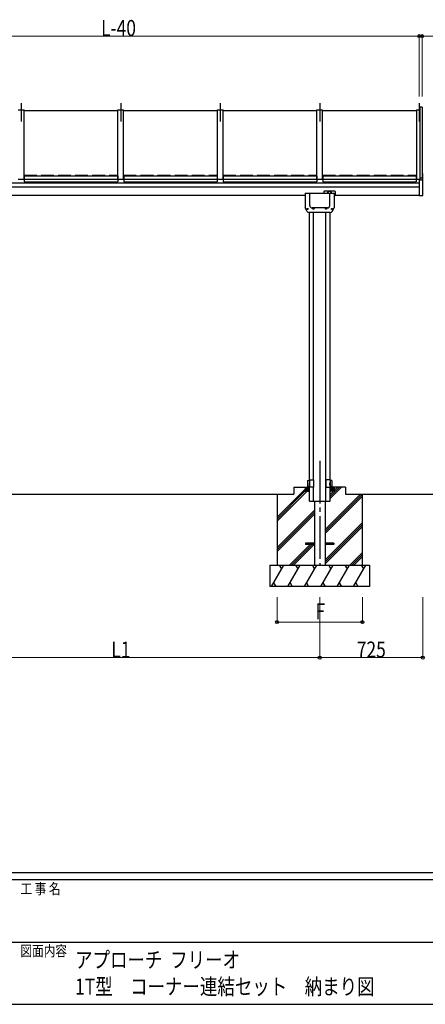
# Model space of a CAD drawing. Units: millimetres. Extents: x 625 to 20700, y 188 to 14488.
# Drawn here: x 10560 to 13414, y 188 to 7111 of the extents above; entities that cross this region are included whole.
import ezdxf

# ---------------------------------------------------------------- set-up
doc = ezdxf.new("R2010")
doc.units = ezdxf.units.MM
doc.linetypes.add('YCENTER_1', pattern=[13, 10, -1, 1, -1])
doc.linetypes.add('YHIDDEN_1', pattern=[4, 3, -1])
for name, color, linetype, lineweight in [('FRAME', 3, 'Continuous', 30), ('TEXT1', 255, 'Continuous', 13), ('YKK_A1', 4, 'Continuous', 30), ('YKK_D', 6, 'Continuous', 13)]:
    doc.layers.add(name, color=color, linetype=linetype, lineweight=lineweight)
doc.styles.add('text-b', font='extslim2.shx', dxfattribs={"width": 0.8, "bigfont": 'extfont2.shx'})

msp = doc.modelspace()

# ---------------------------------------------------------------- linework, layer by layer
at = {"layer": 'FRAME'}
for p, q in [((20250, 1112.5), (750, 1112.5)), ((13750, 1062.5), (10500, 1062.5)), ((10500, 187.5), (13750, 187.5))]:
    msp.add_line(p, q, dxfattribs=at)
at = {"layer": 'FRAME', "color": 94}
msp.add_line((10500, 625), (13750, 625), dxfattribs=at)
at = {"layer": 'YKK_A1', "linetype": 'YCENTER_1', "ltscale": 30}
for p, q in [((10570.8, 6524.9), (10570.8, 6394.6)), ((11270.8, 6524.9), (11270.8, 6394.6)), ((11970.8, 6524.9), (11970.8, 6394.6)), ((12670.8, 6524.9), (12670.8, 6394.6)), ((13370.8, 6524.9), (13370.8, 6394.6)), ((12670.8, 4009.9), (12670.8, 3275))]:
    msp.add_line(p, q, dxfattribs=at)
at = {"layer": 'YKK_A1', "ltscale": 30}
for p, q in [((10550.8, 6477.2), (10590.8, 6477.2)), ((10590.7, 6472.2), (11250.7, 6472.2)), ((10590.8, 5988.7), (10590.8, 6477.2)), ((11250.8, 5988.7), (11250.8, 6477.2)), ((11250.8, 6477.2), (11290.8, 6477.2)), ((11290.7, 6472.2), (11950.7, 6472.2)), ((11290.8, 5988.7), (11290.8, 6477.2)), ((11950.8, 5988.7), (11950.8, 6477.2)), ((11950.8, 6477.2), (11990.8, 6477.2)), ((11990.7, 6472.2), (12650.7, 6472.2)), ((11990.8, 5988.7), (11990.8, 6477.2)), ((12650.8, 5988.7), (12650.8, 6477.2)), ((12650.8, 6477.2), (12690.8, 6477.2)), ((12690.7, 6472.2), (13350.7, 6472.2)), ((12690.8, 5988.7), (12690.8, 6477.2)), ((13350.8, 6477.2), (13350.8, 5988.7)), ((13350.8, 6477.2), (13377.8, 6477.2)), ((13390.8, 6495.7), (13377.8, 6495.7)), ((13377.8, 5988.7), (13377.8, 6495.7)), ((13390.8, 6495.7), (13390.8, 6000.1)), ((13391.8, 6028.6), (13394.8, 6028.4)), ((13391.8, 6028.6), (13391.8, 5985.1)), ((13395.8, 5876.3), (13395.8, 6027.4)), ((13370.8, 5961.9), (9170.8, 5961.9)), ((10550.8, 5988.7), (10590.8, 5988.7)), ((10590.8, 5992.8), (10591.8, 5992.8)), ((10590.8, 5991.3), (10591.8, 5991.3)), ((10591.8, 6012.7), (10591.8, 5970.1)), ((10591.8, 6012.7), (11249.8, 6012.7)), ((10591.8, 5988.7), (11249.8, 5988.7)), ((10591.8, 5970.1), (11249.8, 5970.1)), ((11249.8, 6012.7), (11249.8, 5970.1)), ((11249.8, 5992.8), (11250.8, 5992.8)), ((11249.8, 5991.3), (11250.8, 5991.3)), ((11250.8, 5988.7), (11290.8, 5988.7)), ((11290.8, 5992.8), (11291.8, 5992.8)), ((11290.8, 5991.3), (11291.8, 5991.3)), ((11291.8, 6012.7), (11291.8, 5970.1)), ((11291.8, 6012.7), (11949.8, 6012.7)), ((11291.8, 5988.7), (11949.8, 5988.7)), ((11291.8, 5970.1), (11949.8, 5970.1)), ((11949.8, 6012.7), (11949.8, 5970.1)), ((11949.8, 5992.8), (11950.8, 5992.8)), ((11949.8, 5991.3), (11950.8, 5991.3)), ((11950.8, 5988.7), (11990.8, 5988.7)), ((11990.8, 5992.8), (11991.8, 5992.8)), ((11990.8, 5991.3), (11991.8, 5991.3)), ((11991.8, 6012.7), (11991.8, 5970.1)), ((11991.8, 6012.7), (12649.8, 6012.7)), ((11991.8, 5988.7), (12649.8, 5988.7)), ((11991.8, 5970.1), (12649.8, 5970.1)), ((12649.8, 6012.7), (12649.8, 5970.1)), ((12649.8, 5992.8), (12650.8, 5992.8)), ((12649.8, 5991.3), (12650.8, 5991.3)), ((12650.8, 5988.7), (12690.8, 5988.7)), ((12690.8, 5992.8), (12691.8, 5992.8)), ((12690.8, 5991.3), (12691.8, 5991.3)), ((12691.8, 6012.7), (12691.8, 5970.1)), ((12691.8, 6012.7), (13349.8, 6012.7)), ((12691.8, 5988.7), (13349.8, 5988.7)), ((12691.8, 5970.1), (13349.8, 5970.1)), ((13349.8, 6012.7), (13349.8, 5970.1)), ((13349.8, 5992.8), (13350.8, 5992.8)), ((13349.8, 5991.3), (13350.8, 5991.3)), ((13350.8, 5988.7), (13377.8, 5988.7)), ((13370.8, 5988.7), (13370.8, 5874)), ((13370.8, 5984), (13391.8, 5985.1)), ((13377.8, 6000.1), (13390.8, 6000.1)), ((9170.8, 5935), (13370.8, 5935)), ((12568.3, 5890.5), (12568.3, 5789)), ((12568.3, 5890.5), (12773.3, 5890.5)), ((12600.3, 5804.3), (12600.3, 5890.5)), ((12699.8, 5902.4), (12699.8, 5890.5)), ((12777.8, 5904.4), (12701.8, 5904.4)), ((12741.3, 5804.3), (12741.3, 5890.5)), ((12773.3, 5890.5), (12773.3, 5789)), ((12779.8, 5902.4), (12779.8, 5873)), ((12568.3, 5875), (9973.3, 5875)), ((12779.8, 5873), (12773.3, 5873)), ((13370.8, 5875), (12779.8, 5875)), ((13370.8, 5874), (13394.8, 5875.3)), ((12582.5, 5763), (12568.3, 5789)), ((12582.1, 5779.6), (12582.1, 5780.4)), ((12582.1, 5780.4), (12582.9, 5780.4)), ((12582.9, 5779.6), (12582.1, 5779.6)), ((12583.8, 5781.3), (12583.8, 5782.2)), ((12583.8, 5782.2), (12584.7, 5782.2)), ((12583.8, 5777.8), (12583.8, 5778.7)), ((12584.7, 5777.8), (12583.8, 5777.8)), ((12584.7, 5782.2), (12584.7, 5781.3)), ((12584.7, 5778.7), (12584.7, 5777.8)), ((12585.6, 5780.4), (12586.5, 5780.4)), ((12586.5, 5779.6), (12585.6, 5779.6)), ((12586.5, 5780.4), (12586.5, 5779.6)), ((12747.3, 5755.5), (12594.3, 5755.5)), ((12598.3, 3875), (12598.3, 5755.5)), ((12724.4, 5787.5), (12617.1, 5787.5)), ((12624.5, 5781.6), (12624.5, 5782.4)), ((12624.5, 5782.4), (12625.3, 5782.4)), ((12625.3, 5781.6), (12624.5, 5781.6)), ((12626.2, 5783.3), (12626.2, 5784.2)), ((12626.2, 5784.2), (12627.1, 5784.2)), ((12626.2, 5779.8), (12626.2, 5780.7)), ((12627.1, 5779.8), (12626.2, 5779.8)), ((12627.1, 5784.2), (12627.1, 5783.3)), ((12627.1, 5780.7), (12627.1, 5779.8)), ((12627.3, 3875), (12627.3, 5755.5)), ((12628, 5782.4), (12628.9, 5782.4)), ((12628.9, 5781.6), (12628, 5781.6)), ((12628.9, 5782.4), (12628.9, 5781.6)), ((12712.7, 5781.6), (12712.7, 5782.4)), ((12712.7, 5782.4), (12713.5, 5782.4)), ((12713.5, 5781.6), (12712.7, 5781.6)), ((12714.3, 3725), (12714.3, 5755.5)), ((12714.4, 5783.3), (12714.4, 5784.2)), ((12714.4, 5784.2), (12715.3, 5784.2)), ((12714.4, 5779.8), (12714.4, 5780.7)), ((12715.3, 5779.8), (12714.4, 5779.8)), ((12715.3, 5784.2), (12715.3, 5783.3)), ((12715.3, 5780.7), (12715.3, 5779.8)), ((12716.2, 5782.4), (12717.1, 5782.4)), ((12717.1, 5781.6), (12716.2, 5781.6)), ((12717.1, 5782.4), (12717.1, 5781.6)), ((12743.3, 3875), (12743.3, 5755.5)), ((12755, 5779.6), (12755, 5780.4)), ((12755, 5780.4), (12755.9, 5780.4)), ((12755.9, 5779.6), (12755, 5779.6)), ((12756.8, 5781.3), (12756.8, 5782.2)), ((12756.8, 5782.2), (12757.7, 5782.2)), ((12756.8, 5777.8), (12756.8, 5778.7)), ((12757.7, 5777.8), (12756.8, 5777.8)), ((12757.7, 5782.2), (12757.7, 5781.3)), ((12757.7, 5778.7), (12757.7, 5777.8)), ((12758.6, 5780.4), (12759.4, 5780.4)), ((12759.4, 5779.6), (12758.6, 5779.6)), ((12759, 5763), (12773.3, 5789)), ((12759.4, 5780.4), (12759.4, 5779.6)), ((12370.8, 3612.7), (12568.3, 3810.2)), ((12488.9, 3825), (12598.3, 3825)), ((12488.9, 3825), (12488.9, 3775)), ((12568.3, 3825), (12568.3, 3795)), ((12568.3, 3824.7), (12598, 3795)), ((12568.3, 3823.3), (12596.5, 3795)), ((12568.3, 3821.9), (12595.1, 3795)), ((12568.3, 3820.5), (12593.7, 3795)), ((12568.3, 3819), (12592.3, 3795)), ((12568.3, 3817.6), (12590.9, 3795)), ((12568.3, 3816.2), (12589.5, 3795)), ((12568.3, 3814.8), (12588.1, 3795)), ((12568.3, 3813.4), (12586.6, 3795)), ((12568.3, 3812), (12585.2, 3795)), ((12568.3, 3810.6), (12583.8, 3795)), ((12568.3, 3809.1), (12582.4, 3795)), ((12569.4, 3825), (12598.3, 3796.1)), ((12570.8, 3825), (12598.3, 3797.5)), ((12572.2, 3825), (12598.3, 3798.9)), ((12573.6, 3825), (12598.3, 3800.4)), ((12575, 3825), (12598.3, 3801.8)), ((12576.4, 3825), (12598.3, 3803.2)), ((12577.9, 3825), (12598.3, 3804.6)), ((12579.3, 3825), (12598.3, 3806)), ((12580.7, 3825), (12598.3, 3807.4)), ((12582.1, 3825), (12598.3, 3808.8)), ((12583.5, 3825), (12598.3, 3810.3)), ((12584.8, 3871), (12597.8, 3871.2)), ((12584.8, 3871), (12584.8, 3829)), ((12584.8, 3829), (12597.8, 3828.8)), ((12584.9, 3825), (12598.3, 3811.7)), ((12586.3, 3825), (12598.3, 3813.1)), ((12587.7, 3825), (12598.3, 3814.5)), ((12589.2, 3825), (12598.3, 3815.9)), ((12590.6, 3825), (12598.3, 3817.3)), ((12592, 3825), (12598.3, 3818.7)), ((12593.4, 3825), (12598.3, 3820.2)), ((12594.8, 3825), (12598.3, 3821.6)), ((12596.2, 3825), (12598.3, 3823)), ((12597.6, 3825), (12598.3, 3824.4)), ((12597.8, 3875), (12627.3, 3875)), ((12597.8, 3875), (12597.8, 3825)), ((12627.3, 3825), (12597.8, 3825)), ((12598.3, 3725), (12598.3, 3825)), ((12627.3, 3875), (12627.3, 3825)), ((12627.3, 3725), (12627.3, 3825)), ((12743.8, 3875), (12714.3, 3875)), ((12714.3, 3875), (12714.3, 3825)), ((12714.3, 3825), (12743.8, 3825)), ((12743.3, 3725), (12743.3, 3825)), ((12852.6, 3825), (12743.3, 3825)), ((12770.7, 3825), (12743.3, 3797.5)), ((12769.3, 3825), (12743.3, 3798.9)), ((12767.9, 3825), (12743.3, 3800.4)), ((12766.5, 3825), (12743.3, 3801.8)), ((12765.1, 3825), (12743.3, 3803.2)), ((12763.7, 3825), (12743.3, 3804.6)), ((12762.2, 3825), (12743.3, 3806)), ((12760.8, 3825), (12743.3, 3807.4)), ((12759.4, 3825), (12743.3, 3808.8)), ((12758, 3825), (12743.3, 3810.3)), ((12756.6, 3825), (12743.3, 3811.7)), ((12755.2, 3825), (12743.3, 3813.1)), ((12753.8, 3825), (12743.3, 3814.5)), ((12752.3, 3825), (12743.3, 3815.9)), ((12750.9, 3825), (12743.3, 3817.3)), ((12749.5, 3825), (12743.3, 3818.7)), ((12748.1, 3825), (12743.3, 3820.2)), ((12746.7, 3825), (12743.3, 3821.6)), ((12745.3, 3825), (12743.3, 3823)), ((12743.9, 3825), (12743.3, 3824.4)), ((12772.1, 3825), (12743.3, 3796.1)), ((12743.3, 3773), (12795.2, 3825)), ((12743.3, 3758.9), (12809.4, 3825)), ((12743.3, 3744.7), (12823.5, 3825)), ((12773.3, 3824.7), (12743.6, 3795)), ((12743.8, 3875), (12743.8, 3825)), ((12756.8, 3871), (12743.8, 3871.2)), ((12756.8, 3829), (12743.8, 3828.8)), ((12773.3, 3823.3), (12745, 3795)), ((12773.3, 3821.9), (12746.4, 3795)), ((12773.3, 3820.5), (12747.8, 3795)), ((12773.3, 3819), (12749.2, 3795)), ((12773.3, 3817.6), (12750.6, 3795)), ((12773.3, 3816.2), (12752, 3795)), ((12773.3, 3814.8), (12753.5, 3795)), ((12773.3, 3813.4), (12754.9, 3795)), ((12773.3, 3812), (12756.3, 3795)), ((12756.8, 3871), (12756.8, 3829)), ((12773.3, 3810.6), (12757.7, 3795)), ((12773.3, 3809.1), (12759.1, 3795)), ((12773.3, 3825), (12773.3, 3795)), ((12852.6, 3825), (12852.6, 3775)), ((10052.6, 3775), (12488.9, 3775)), ((12370.8, 3598.5), (12567.2, 3795)), ((12370.8, 3584.4), (12581.4, 3795)), ((12370.8, 3775), (12370.8, 3275)), ((12568.3, 3807.7), (12581, 3795)), ((12568.3, 3806.3), (12579.6, 3795)), ((12568.3, 3804.9), (12578.2, 3795)), ((12568.3, 3803.5), (12576.7, 3795)), ((12568.3, 3802.1), (12575.3, 3795)), ((12568.3, 3800.7), (12573.9, 3795)), ((12568.3, 3799.2), (12572.5, 3795)), ((12568.3, 3797.8), (12571.1, 3795)), ((12568.3, 3796.4), (12569.7, 3795)), ((12568.3, 3795), (12598.3, 3795)), ((12708.3, 3525.9), (12957.4, 3775)), ((12708.3, 3511.7), (12971.5, 3775)), ((12708.3, 3497.6), (12970.8, 3760.1)), ((12773.3, 3795), (12743.3, 3795)), ((12773.3, 3807.7), (12760.5, 3795)), ((12773.3, 3806.3), (12761.9, 3795)), ((12773.3, 3804.9), (12763.4, 3795)), ((12773.3, 3803.5), (12764.8, 3795)), ((12773.3, 3802.1), (12766.2, 3795)), ((12773.3, 3800.7), (12767.6, 3795)), ((12773.3, 3799.2), (12769, 3795)), ((12773.3, 3797.8), (12770.4, 3795)), ((12773.3, 3796.4), (12771.8, 3795)), ((12852.6, 3775), (13702.2, 3775)), ((12970.8, 3275), (12970.8, 3775)), ((12598.3, 3725), (12743.3, 3725)), ((12633.3, 3725), (12633.3, 3275)), ((12708.3, 3725), (12708.3, 3275)), ((12370.8, 3400.5), (12633.3, 3663)), ((12370.8, 3386.4), (12633.3, 3648.9)), ((12370.8, 3372.2), (12633.3, 3634.7)), ((12708.3, 3313.8), (12970.8, 3576.3)), ((12708.3, 3299.6), (12970.8, 3562.1)), ((12708.3, 3285.5), (12970.8, 3548)), ((12457.4, 3275), (12602.9, 3420.5)), ((12471.5, 3275), (12617, 3420.5)), ((12485.6, 3275), (12631.1, 3420.5)), ((12633.3, 3429.5), (12570.8, 3429.5)), ((12570.8, 3429.5), (12570.8, 3420.5)), ((12633.3, 3420.5), (12570.8, 3420.5)), ((12770.8, 3429.5), (12708.3, 3429.5)), ((12770.8, 3420.5), (12708.3, 3420.5)), ((12770.8, 3429.5), (12770.8, 3420.5)), ((12881.6, 3275), (12970.8, 3364.1)), ((12895.8, 3275), (12970.8, 3350)), ((12909.9, 3275), (12970.8, 3335.8)), ((12320.8, 3275), (13020.8, 3275)), ((12320.8, 3275), (12320.8, 3125)), ((12331.8, 3125), (12418.4, 3275)), ((12403.4, 3249), (12388.4, 3275)), ((12447.3, 3125), (12533.9, 3275)), ((12518.9, 3249), (12503.9, 3275)), ((12562.8, 3125), (12649.4, 3275)), ((12634.4, 3249), (12619.4, 3275)), ((12633.3, 3275), (12708.3, 3275)), ((12678.2, 3125), (12764.8, 3275)), ((12749.8, 3249), (12734.8, 3275)), ((12793.7, 3125), (12880.3, 3275)), ((12865.3, 3249), (12850.3, 3275)), ((12909.2, 3125), (12995.8, 3275)), ((12980.8, 3249), (12965.8, 3275)), ((13020.8, 3275), (13020.8, 3125)), ((13020.8, 3125), (12320.8, 3125)), ((12346.8, 3151), (12361.8, 3125)), ((12462.3, 3151), (12477.3, 3125)), ((12577.8, 3151), (12592.8, 3125)), ((12693.2, 3151), (12708.2, 3125)), ((12808.7, 3151), (12823.7, 3125)), ((12924.2, 3151), (12939.2, 3125))]:
    msp.add_line(p, q, dxfattribs=at)
at = {"layer": 'YKK_A1', "linetype": 'YHIDDEN_1', "ltscale": 30}
for p, q in [((10590.8, 6017.9), (11250.8, 6017.9)), ((11290.8, 6017.9), (11950.8, 6017.9)), ((11990.8, 6017.9), (12650.8, 6017.9)), ((12690.8, 6017.9), (13350.8, 6017.9))]:
    msp.add_line(p, q, dxfattribs=at)
at = {"layer": 'YKK_A1', "ltscale": 30}
for centre, radius in [((12584.3, 5780), 4.25), ((12584.3, 5780), 4), ((12626.7, 5782), 4.25), ((12626.7, 5782), 4), ((12714.9, 5782), 4.25), ((12714.9, 5782), 4), ((12757.2, 5780), 4.25), ((12757.2, 5780), 4)]:
    msp.add_circle(centre, radius, dxfattribs=at)
for centre, radius, start, end in [((13394.8, 6027.4), 1, 0, 87), ((12701.8, 5902.4), 2, 90.0004, 180.0004), ((12777.8, 5902.4), 2, 0.0004, 90.0004), ((13394.8, 5876.3), 1, 273, 0), ((12594.3, 5768.5), 13, 205, 270), ((12582.9, 5781.3), 0.88, 270, 0), ((12582.9, 5778.7), 0.88, 0, 90), ((12585.6, 5781.3), 0.88, 180, 270), ((12585.6, 5778.7), 0.88, 90, 180), ((12617.1, 5804.3), 16.8, 180, 270), ((12625.3, 5783.3), 0.88, 270, 0), ((12625.3, 5780.7), 0.88, 0, 90), ((12628, 5783.3), 0.88, 180, 270), ((12628, 5780.7), 0.88, 90, 180), ((12713.5, 5783.3), 0.88, 270, 0), ((12713.5, 5780.7), 0.88, 0, 90), ((12716.2, 5783.3), 0.88, 180, 270), ((12716.2, 5780.7), 0.88, 90, 180), ((12724.4, 5804.3), 16.8, 270, 0.00002), ((12747.3, 5768.5), 13, 270.22682, 335), ((12755.9, 5781.3), 0.88, 270, 0), ((12755.9, 5778.7), 0.88, 0, 90), ((12758.6, 5781.3), 0.88, 180, 270), ((12758.6, 5778.7), 0.88, 90, 180)]:
    msp.add_arc(centre, radius, start, end, dxfattribs=at)
for points in [[(12756.8, 5890.5), (12756.3, 5891.2), (12755.2, 5892.5), (12754.1, 5894), (12752.7, 5895.5), (12751.1, 5897.3), (12749.1, 5899.3), (12746.5, 5901.6), (12739.8, 5904.4), (12733, 5901.6), (12730.4, 5899.3), (12728.4, 5897.3), (12726.8, 5895.5), (12725.4, 5894), (12724.3, 5892.5), (12723.2, 5891.2), (12722.7, 5890.5)], [(12597.8, 3869), (12598.1, 3864.3), (12598.6, 3859.4), (12599, 3850)], [(12597.8, 3831), (12598.1, 3835.7), (12598.6, 3840.6), (12599, 3850)], [(12743.8, 3869), (12743.4, 3864.3), (12743, 3859.4), (12742.5, 3850)], [(12743.8, 3831), (12743.4, 3835.7), (12743, 3840.6), (12742.5, 3850)]]:
    msp.add_spline(points, degree=3, dxfattribs=at)
at = {"layer": 'YKK_D'}
for p, q in [((9170.8, 6995.6), (13370.8, 6995.6)), ((13370.8, 6570.6), (13370.8, 6996.6)), ((13370.8, 6570.6), (13370.8, 6996.6)), ((13370.8, 6995.6), (13390.8, 6995.6)), ((13390.8, 6570.6), (13390.8, 6996.6)), ((13390.8, 6995.6), (13567.3, 6995.6)), ((12370.8, 3050), (12370.8, 2874)), ((12670.8, 3050), (12670.8, 2624)), ((12670.8, 3050), (12670.8, 2624)), ((12970.8, 3050), (12970.8, 2874)), ((13395.8, 3050), (13395.8, 2624)), ((12370.8, 2875), (12970.8, 2875)), ((9870.8, 2625), (12670.8, 2625)), ((12670.8, 2625), (13395.8, 2625))]:
    msp.add_line(p, q, dxfattribs=at)
at = {"layer": 'YKK_D', "linetype": 'ByBlock', "lineweight": -2}
for centre in [(13370.8, 6995.6), (13370.8, 6995.6), (13390.8, 6995.6), (12370.8, 2875), (12970.8, 2875), (12670.8, 2625), (12670.8, 2625), (13395.8, 2625)]:
    msp.add_circle(centre, 10.6, dxfattribs=at)

# ---------------------------------------------------------------- texts
at = {"layer": 'FRAME', "style": 'text-b', "width": 0.8}
for s, p in [('工 事 名', (10565.7, 962.5)), ('図面内容', (10565.7, 525))]:
    msp.add_text(s, height=75, dxfattribs=at).set_placement(p)
at = {"layer": 'TEXT1', "style": 'text-b', "width": 0.8}
for s, p in [('アプローチ  フリーオ', (10950, 443.8)), ('1T型\u3000コーナー連結セット\u3000納まり図', (10950, 256.2))]:
    msp.add_text(s, height=112.5, dxfattribs=at).set_placement(p)
at = {"layer": 'TEXT1', "insert": (12472.6, 6732.2), "char_height": 112.5, "attachment_point": 1, "style": 'text-b'}
msp.add_mtext('{\\A1;{\\H1x;\u3000}}', dxfattribs=at)
at = {"layer": 'YKK_D', "style": 'text-b', "width": 0.8}
for s, p in [('L-40', (11132.8, 6996.6)), ('F', (12640.8, 2895)), ('L1', (11204.8, 2626)), ('725', (12931.3, 2626))]:
    msp.add_text(s, height=112.5, dxfattribs=at).set_placement(p)

doc.saveas('drawing.dxf')
